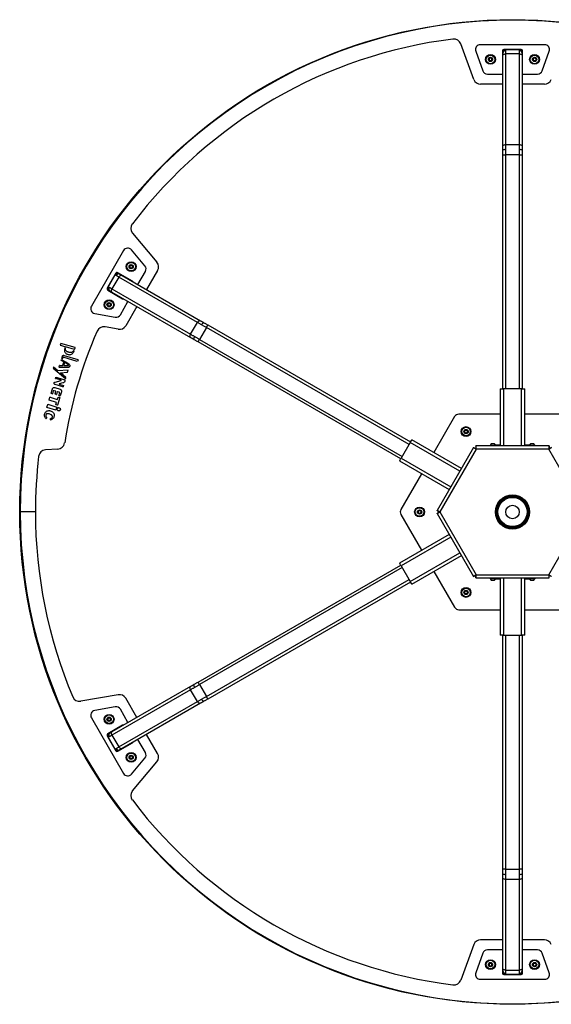
# Model space of a CAD drawing. Units: millimetres. Extents: x 734 to 5640, y 722 to 4502.
# Drawn here: x 734 to 1820, y 722 to 2736 of the extents above; entities that cross this region are included whole.
import ezdxf

# ---------------------------------------------------------------- set-up
doc = ezdxf.new("R2010")
doc.units = ezdxf.units.MM

msp = doc.modelspace()

# ---------------------------------------------------------------- linework, layer by layer
at = {"color": 7, "linetype": 'Continuous', "lineweight": 25}
for p, q in [((1661.3, 2614.1), (1634.8, 2686.9)), ((1806.3, 2685), (1674.8, 2685)), ((1665.4, 2671.6), (1680, 2631.6)), ((1720.1, 2672.5), (1720.1, 2637.5)), ((1720.6, 2667.2), (1720.6, 2669)), ((1720.6, 2662), (1720.6, 2667.2)), ((1720.6, 2476.6), (1720.6, 2662)), ((1758.1, 2675.5), (1723.1, 2675.5)), ((1726.6, 2675), (1726.6, 2672.7)), ((1726.6, 2675), (1754.6, 2675)), ((1726.6, 2672.7), (1726.6, 2666.2)), ((1726.6, 2666.2), (1726.6, 2480.8)), ((1754.6, 2666.2), (1726.6, 2666.2)), ((1754.6, 2672.7), (1754.6, 2675)), ((1754.6, 2666.2), (1754.6, 2672.7)), ((1754.6, 2480.8), (1754.6, 2666.2)), ((1760.6, 2669), (1760.6, 2667.2)), ((1760.6, 2667.2), (1760.6, 2662)), ((1760.6, 2662), (1760.6, 2476.6)), ((1761.1, 2637.5), (1761.1, 2672.5)), ((1801.1, 2631.6), (1815.7, 2671.6)), ((1692.1, 2655), (1693.8, 2658)), ((1693.8, 2652), (1692.1, 2655)), ((1693.8, 2658), (1697.3, 2658)), ((1697.3, 2652), (1693.8, 2652)), ((1697.3, 2658), (1699, 2655)), ((1699, 2655), (1697.3, 2652)), ((1782.1, 2655), (1783.8, 2658)), ((1783.8, 2652), (1782.1, 2655)), ((1783.8, 2658), (1787.3, 2658)), ((1787.3, 2652), (1783.8, 2652)), ((1787.3, 2658), (1789, 2655)), ((1789, 2655), (1787.3, 2652)), ((1689.4, 2625), (1720.6, 2625)), ((1760.6, 2625), (1791.7, 2625)), ((1720.6, 2604.3), (1675.4, 2604.3)), ((1805.7, 2604.3), (1760.6, 2604.3)), ((1726.6, 2480.8), (1754.6, 2480.8)), ((1726.6, 2480.8), (1726.6, 2471.1)), ((1754.6, 2471.1), (1754.6, 2480.8)), ((1720.6, 2468.8), (1720.6, 2476.6)), ((1720.6, 2459.6), (1720.6, 2468.8)), ((1720.6, 2459.6), (1726.6, 2459.6)), ((1720.6, 1981.3), (1720.6, 2459.6)), ((1726.6, 2471.1), (1726.6, 2459.6)), ((1754.6, 2459.6), (1726.6, 2459.6)), ((1754.6, 2459.6), (1754.6, 2471.1)), ((1754.6, 2459.6), (1760.6, 2459.6)), ((1760.6, 2476.6), (1760.6, 2468.8)), ((1760.6, 2468.8), (1760.6, 2459.6)), ((1760.6, 2459.6), (1760.6, 1981.3)), ((964.1, 2299.6), (1013.9, 2240.3)), ((945.7, 2264), (880, 2150.2)), ((989.4, 2232.9), (962, 2265.5)), ((929.8, 2217.5), (912.3, 2187.2)), ((964.2, 2201.1), (933.9, 2218.6)), ((957.9, 2231.1), (959.6, 2234.1)), ((959.6, 2228.1), (957.9, 2231.1)), ((959.6, 2234.1), (963.1, 2234.1)), ((963.1, 2228.1), (959.6, 2228.1)), ((963.1, 2234.1), (964.8, 2231.1)), ((964.8, 2231.1), (963.1, 2228.1)), ((974.8, 2194.5), (990.4, 2221.4)), ((1015.4, 2223.2), (992.8, 2184.1)), ((914.5, 2190), (928.5, 2214.3)), ((936.1, 2209.9), (922.1, 2185.6)), ((1096.7, 2117.2), (936.1, 2209.9)), ((942.8, 2212.9), (1103.3, 2120.2)), ((913.4, 2183.1), (943.7, 2165.6)), ((922.1, 2185.6), (1082.7, 2092.9)), ((1083.3, 2085.6), (922.8, 2178.3)), ((912.9, 2153.2), (914.6, 2156.2)), ((914.6, 2156.2), (918.1, 2156.2)), ((918.1, 2156.2), (919.8, 2153.2)), ((939.2, 2132.8), (954.8, 2159.8)), ((886.9, 2135.4), (928.8, 2128)), ((914.6, 2150.2), (912.9, 2153.2)), ((918.1, 2150.2), (914.6, 2150.2)), ((919.8, 2153.2), (918.1, 2150.2)), ((972.8, 2149.4), (950.2, 2110.3)), ((1082.7, 2092.9), (1096.7, 2117.2)), ((934.6, 2103), (907.9, 2107.7)), ((1115, 2106.6), (1101, 2082.3)), ((1118, 2111.8), (1532.3, 1872.6)), ((1512.3, 1837.9), (1098, 2077.1)), ((817.5, 2074.1), (816.5, 2070.6)), ((816.7, 2070.3), (826.8, 2067.2)), ((846.6, 2065.4), (817.9, 2074.2)), ((826, 2064.6), (825.6, 2063.4)), ((826.3, 2064.7), (827.2, 2064.4)), ((845.4, 2061.5), (826.8, 2067.2)), ((827.3, 2064), (827.4, 2064.1)), ((843.6, 2059.4), (844.7, 2059.1)), ((845.7, 2061.7), (846.8, 2065.1)), ((818.4, 2039.7), (818.8, 2041)), ((823.4, 2036.3), (818.5, 2039.4)), ((819.1, 2041.2), (825.6, 2037.1)), ((819.5, 2043.5), (820.8, 2047.7)), ((820.6, 2042.9), (819.7, 2043.2)), ((821.6, 2045.4), (820.9, 2043.1)), ((821.4, 2029.3), (823.5, 2036)), ((851.3, 2037), (822.4, 2045.8)), ((825.2, 2035.1), (823.5, 2029.4)), ((824.2, 2049.6), (852.5, 2040.9)), ((825.7, 2036.8), (825.2, 2035.1)), ((827.5, 2033.9), (827.9, 2035.3)), ((828.2, 2035.4), (833.6, 2032)), ((852.7, 2040.6), (851.6, 2037.1)), ((802.5, 2025.1), (802.1, 2023.6)), ((802.2, 2023.3), (827.3, 2002.6)), ((811.5, 2018), (802.9, 2025.2)), ((832.4, 2019.5), (811.7, 2017.9)), ((814, 2025.4), (815.1, 2029)), ((830.4, 2024.9), (814.2, 2025.1)), ((815.4, 2029.2), (821.2, 2029.1)), ((816.8, 2014.1), (831.3, 2015.1)), ((823.7, 2029.1), (831.3, 2029)), ((831.9, 2030.8), (827.6, 2033.6)), ((830.4, 2024.9), (830.4, 2024.9)), ((831.5, 2015.3), (832.7, 2019.2)), ((806.2, 1995.1), (818, 1998.2)), ((807, 2002.3), (807.7, 2004.9)), ((818.1, 1998.7), (807.1, 2002)), ((808.1, 2005.1), (823.1, 2000.5)), ((828, 2004.5), (816.7, 2013.6)), ((827.7, 2002.7), (828.1, 2004.3)), ((797.7, 1972.1), (800.5, 1981.4)), ((802, 1976.3), (800.4, 1971.2)), ((807.3, 1976.3), (803.7, 1977.4)), ((805.2, 1983.7), (816.1, 1980.3)), ((805.8, 1970.7), (807.5, 1976)), ((821.9, 1985), (806.3, 1989.8)), ((810.2, 1975.2), (808.6, 1969.8)), ((813.8, 1974.3), (810.5, 1975.3)), ((822, 1993.3), (814.3, 1991.2)), ((814.3, 1990.7), (822.8, 1988.1)), ((818.8, 1974.9), (816.3, 1966.7)), ((823, 1987.8), (822.2, 1985.2)), ((1715.6, 1981.3), (1715.6, 1864.3)), ((1715.6, 1981.3), (1722.3, 1981.3)), ((1758.9, 1981.3), (1722.3, 1981.3)), ((1758.9, 1981.3), (1765.6, 1981.3)), ((1765.6, 1864.3), (1765.6, 1981.3)), ((793.5, 1958.3), (795.2, 1964)), ((808.4, 1953.5), (793.7, 1958)), ((795.5, 1964.2), (810.3, 1959.7)), ((800.1, 1971.1), (797.8, 1971.8)), ((808.3, 1969.7), (806, 1970.3)), ((810.6, 1959.9), (811.9, 1964.2)), ((815.2, 1963.2), (810.6, 1947.9)), ((812.2, 1964.4), (815.1, 1963.5)), ((813.6, 1967.5), (815.2, 1972.7)), ((816, 1966.5), (813.7, 1967.2)), ((789, 1943.7), (790.7, 1949.3)), ((807.2, 1937.8), (789.2, 1943.3)), ((791, 1949.5), (809.1, 1944)), ((807.2, 1948.9), (808.5, 1953.2)), ((810.2, 1947.7), (807.4, 1948.6)), ((809.3, 1943.7), (807.5, 1938)), ((789.1, 1922.1), (787.5, 1920.5)), ((796.7, 1918), (796.3, 1920.4)), ((1622.2, 1924.3), (1579.8, 1850.9)), ((1715.6, 1929.3), (1630.9, 1929.3)), ((1850.2, 1929.3), (1765.6, 1929.3)), ((1642.1, 1893.8), (1643.8, 1896.8)), ((1643.8, 1890.8), (1642.1, 1893.8)), ((1643.8, 1896.8), (1647.3, 1896.8)), ((1647.3, 1896.8), (1649, 1893.8)), ((1649, 1893.8), (1647.3, 1890.8)), ((1636.1, 1818.4), (1534.8, 1876.9)), ((1647.3, 1890.8), (1643.8, 1890.8)), ((811.5, 1857.7), (786.2, 1856.2)), ((1531.5, 1871.1), (1513.2, 1839.4)), ((1661, 1861.5), (1586.3, 1732)), ((1666.5, 1857.6), (1592.4, 1729.3)), ((1661, 1861.5), (1663.6, 1860)), ((1815.3, 1864.3), (1665.8, 1864.3)), ((1665.8, 1864.3), (1665.8, 1861.3)), ((1814.6, 1857.6), (1666.5, 1857.6)), ((1694.6, 1865.9), (1694.6, 1864.3)), ((1694.6, 1865.9), (1706.6, 1865.9)), ((1695.3, 1866.2), (1695.3, 1865.9)), ((1695.3, 1866.2), (1705.8, 1866.2)), ((1697.9, 1869.2), (1703.2, 1869.2)), ((1706.2, 1866.3), (1705.8, 1866.1)), ((1705.8, 1865.9), (1705.8, 1866.2)), ((1706.2, 1866.3), (1714.9, 1866.3)), ((1706.6, 1864.3), (1706.6, 1865.9)), ((1715.6, 1865.9), (1714.9, 1866.3)), ((1766.2, 1866.3), (1765.6, 1865.9)), ((1766.2, 1866.3), (1774.9, 1866.3)), ((1774.6, 1865.9), (1774.6, 1864.3)), ((1774.6, 1865.9), (1786.6, 1865.9)), ((1775.3, 1866.1), (1774.9, 1866.3)), ((1775.3, 1866.2), (1775.3, 1865.9)), ((1775.3, 1866.2), (1785.8, 1866.2)), ((1777.9, 1869.2), (1783.2, 1869.2)), ((1785.8, 1865.9), (1785.8, 1866.2)), ((1786.6, 1864.3), (1786.6, 1865.9)), ((1888.7, 1729.3), (1814.6, 1857.6)), ((1815.3, 1864.3), (1815.3, 1861.3)), ((1820.1, 1861.5), (1817.5, 1860)), ((1509.8, 1833.6), (1611.1, 1775.1)), ((1554.8, 1807.6), (1512.5, 1734.3)), ((1547.1, 1729.3), (1548.8, 1732.3)), ((1548.8, 1732.3), (1552.3, 1732.3)), ((1552.3, 1732.3), (1554, 1729.3)), ((765.6, 1729.3), (734.6, 1729.3)), ((1512.5, 1724.3), (1554.8, 1650.9)), ((1548.8, 1726.3), (1547.1, 1729.3)), ((1552.3, 1726.3), (1548.8, 1726.3)), ((1554, 1729.3), (1552.3, 1726.3)), ((1586.3, 1732), (1588.9, 1730.5)), ((1586.3, 1726.5), (1588.9, 1728)), ((1586.3, 1726.5), (1661, 1597)), ((1592.4, 1729.3), (1666.5, 1601)), ((1814.6, 1601), (1888.7, 1729.3)), ((1611.1, 1683.4), (1509.8, 1624.9)), ((1534.8, 1581.6), (1636.1, 1640.1)), ((1098, 1381.4), (1512.3, 1620.6)), ((1513.2, 1619.1), (1531.5, 1587.4)), ((1579.8, 1607.6), (1622.2, 1534.3)), ((1661, 1597), (1663.6, 1598.5)), ((1665.8, 1594.3), (1665.8, 1597.3)), ((1665.8, 1594.3), (1815.3, 1594.3)), ((1666.5, 1601), (1814.6, 1601)), ((1694.6, 1594.3), (1694.6, 1592.7)), ((1706.6, 1592.7), (1694.6, 1592.7)), ((1695.3, 1592.7), (1695.3, 1592.3)), ((1705.8, 1592.3), (1695.3, 1592.3)), ((1705.8, 1592.3), (1705.8, 1592.7)), ((1705.8, 1592.4), (1706.2, 1592.2)), ((1714.9, 1592.2), (1706.2, 1592.2)), ((1706.6, 1592.7), (1706.6, 1594.3)), ((1714.9, 1592.2), (1715.6, 1592.6)), ((1715.6, 1594.3), (1715.6, 1477.3)), ((1765.6, 1477.3), (1765.6, 1594.3)), ((1765.6, 1592.6), (1766.2, 1592.2)), ((1774.9, 1592.2), (1766.2, 1592.2)), ((1774.6, 1594.3), (1774.6, 1592.7)), ((1786.6, 1592.7), (1774.6, 1592.7)), ((1774.9, 1592.2), (1775.3, 1592.4)), ((1775.3, 1592.7), (1775.3, 1592.3)), ((1785.8, 1592.3), (1775.3, 1592.3)), ((1785.8, 1592.3), (1785.8, 1592.7)), ((1786.6, 1592.7), (1786.6, 1594.3)), ((1815.3, 1594.3), (1815.3, 1597.3)), ((1820.1, 1597), (1817.5, 1598.5)), ((1532.3, 1585.9), (1118, 1346.7)), ((1703.2, 1589.4), (1697.9, 1589.4)), ((1783.2, 1589.4), (1777.9, 1589.4)), ((1642.1, 1564.7), (1643.8, 1567.7)), ((1643.8, 1561.7), (1642.1, 1564.7)), ((1643.8, 1567.7), (1647.3, 1567.7)), ((1647.3, 1561.7), (1643.8, 1561.7)), ((1647.3, 1567.7), (1649, 1564.7)), ((1649, 1564.7), (1647.3, 1561.7)), ((1630.9, 1529.3), (1715.6, 1529.3)), ((1765.6, 1529.3), (1850.2, 1529.3)), ((1722.3, 1477.3), (1715.6, 1477.3)), ((1720.6, 998.9), (1720.6, 1477.3)), ((1722.3, 1477.3), (1758.9, 1477.3)), ((1765.6, 1477.3), (1758.9, 1477.3)), ((1760.6, 1477.3), (1760.6, 998.9)), ((922.8, 1280.2), (1083.3, 1372.9)), ((1101, 1376.2), (1115, 1351.9)), ((934.6, 1355.5), (858.3, 1342)), ((1082.7, 1365.6), (922.1, 1272.9)), ((1096.7, 1341.3), (1082.7, 1365.6)), ((928.8, 1330.5), (886.9, 1323.1)), ((936.1, 1248.6), (1096.7, 1341.3)), ((1103.3, 1338.3), (942.8, 1245.6)), ((972.8, 1309.1), (950.2, 1348.2)), ((954.8, 1298.7), (939.2, 1325.7)), ((880, 1308.3), (945.7, 1194.5)), ((912.9, 1305.3), (914.6, 1308.3)), ((914.6, 1302.3), (912.9, 1305.3)), ((943.7, 1292.9), (913.4, 1275.4)), ((914.6, 1308.3), (918.1, 1308.3)), ((918.1, 1302.3), (914.6, 1302.3)), ((918.1, 1308.3), (919.8, 1305.3)), ((919.8, 1305.3), (918.1, 1302.3)), ((912.3, 1271.3), (929.8, 1241)), ((922.1, 1272.9), (936.1, 1248.6)), ((1015.4, 1235.3), (992.8, 1274.4)), ((928.5, 1244.2), (914.5, 1268.5)), ((933.9, 1239.9), (964.2, 1257.4)), ((990.4, 1237.1), (974.8, 1264)), ((957.9, 1227.4), (959.6, 1230.4)), ((959.6, 1230.4), (963.1, 1230.4)), ((963.1, 1230.4), (964.8, 1227.4)), ((959.6, 1224.4), (957.9, 1227.4)), ((963.1, 1224.4), (959.6, 1224.4)), ((962, 1193), (989.4, 1225.6)), ((964.8, 1227.4), (963.1, 1224.4)), ((964.1, 1158.9), (1013.9, 1218.2)), ((1720.6, 989.7), (1720.6, 998.9)), ((1726.6, 998.9), (1720.6, 998.9)), ((1720.6, 981.9), (1720.6, 989.7)), ((1726.6, 998.9), (1754.6, 998.9)), ((1726.6, 998.9), (1726.6, 987.4)), ((1726.6, 987.4), (1726.6, 977.7)), ((1760.6, 998.9), (1754.6, 998.9)), ((1754.6, 987.4), (1754.6, 998.9)), ((1754.6, 977.7), (1754.6, 987.4)), ((1760.6, 998.9), (1760.6, 989.7)), ((1760.6, 989.7), (1760.6, 981.9)), ((1720.6, 796.5), (1720.6, 981.9)), ((1754.6, 977.7), (1726.6, 977.7)), ((1726.6, 977.7), (1726.6, 792.3)), ((1754.6, 792.3), (1754.6, 977.7)), ((1760.6, 981.9), (1760.6, 796.5)), ((1720.6, 854.3), (1675.4, 854.3)), ((1805.7, 854.3), (1760.6, 854.3)), ((1661.3, 844.4), (1634.8, 771.6)), ((1680, 826.9), (1665.4, 786.9)), ((1720.6, 833.5), (1689.4, 833.5)), ((1791.7, 833.5), (1760.6, 833.5)), ((1815.7, 786.9), (1801.1, 826.9)), ((1692.1, 803.5), (1693.8, 806.5)), ((1693.8, 806.5), (1697.3, 806.5)), ((1697.3, 806.5), (1699, 803.5)), ((1720.1, 821), (1720.1, 786)), ((1761.1, 786), (1761.1, 821)), ((1782.1, 803.5), (1783.8, 806.5)), ((1783.8, 806.5), (1787.3, 806.5)), ((1787.3, 806.5), (1789, 803.5)), ((1693.8, 800.5), (1692.1, 803.5)), ((1697.3, 800.5), (1693.8, 800.5)), ((1699, 803.5), (1697.3, 800.5)), ((1720.6, 791.3), (1720.6, 796.5)), ((1720.6, 789.5), (1720.6, 791.3)), ((1726.6, 792.3), (1754.6, 792.3)), ((1726.6, 792.3), (1726.6, 785.8)), ((1726.6, 785.8), (1726.6, 783.5)), ((1754.6, 785.8), (1754.6, 792.3)), ((1754.6, 783.5), (1754.6, 785.8)), ((1760.6, 796.5), (1760.6, 791.3)), ((1760.6, 791.3), (1760.6, 789.5)), ((1783.8, 800.5), (1782.1, 803.5)), ((1787.3, 800.5), (1783.8, 800.5)), ((1789, 803.5), (1787.3, 800.5)), ((1674.8, 773.5), (1806.3, 773.5)), ((1723.1, 783), (1758.1, 783)), ((1754.6, 783.5), (1726.6, 783.5))]:
    msp.add_line(p, q, dxfattribs=at)
at = {"color": 8, "linetype": 'Continuous', "lineweight": 25}
for p, q in [((1726.6, 2459.6), (1726.6, 1981.3)), ((1754.6, 1981.3), (1754.6, 2459.6)), ((1529.3, 1867.4), (1115, 2106.6)), ((1101, 2082.3), (1515.3, 1843.1)), ((1722.3, 1981.3), (1722.3, 1864.3)), ((1758.9, 1864.3), (1758.9, 1981.3)), ((1632.8, 1812.6), (1531.5, 1871.1)), ((1513.2, 1839.4), (1614.5, 1780.9)), ((1614.5, 1677.6), (1513.2, 1619.1)), ((1531.5, 1587.4), (1632.8, 1645.9)), ((1515.3, 1615.4), (1101, 1376.2)), ((1115, 1351.9), (1529.3, 1591.1)), ((1722.3, 1594.3), (1722.3, 1477.3)), ((1758.9, 1477.3), (1758.9, 1594.3)), ((1726.6, 1477.3), (1726.6, 998.9)), ((1754.6, 998.9), (1754.6, 1477.3))]:
    msp.add_line(p, q, dxfattribs=at)
at = {"color": 7, "linetype": 'Continuous', "lineweight": 25, "flags": 128}
for points in [[(1720.6, 2662), (1720.7, 2662.8), (1721, 2663.6), (1721.6, 2664.3), (1722.3, 2665), (1723.2, 2665.5), (1724.3, 2665.9), (1725.4, 2666.1), (1726.6, 2666.2)], [(1754.6, 2666.2), (1755.7, 2666.1), (1756.8, 2665.9), (1757.9, 2665.5), (1758.8, 2665), (1759.5, 2664.3), (1760.1, 2663.6), (1760.4, 2662.8), (1760.6, 2662)], [(1720.6, 2476.6), (1720.7, 2477.4), (1721, 2478.2), (1721.6, 2478.9), (1722.3, 2479.6), (1723.2, 2480.1), (1724.3, 2480.5), (1725.4, 2480.7), (1726.6, 2480.8)], [(1754.6, 2480.8), (1755.7, 2480.7), (1756.8, 2480.5), (1757.9, 2480.1), (1758.8, 2479.6), (1759.5, 2478.9), (1760.1, 2478.2), (1760.4, 2477.4), (1760.6, 2476.6)], [(1720.6, 2468.8), (1720.7, 2469.3), (1721, 2469.7), (1721.6, 2470.1), (1722.3, 2470.4), (1723.2, 2470.7), (1724.3, 2470.9), (1725.4, 2471.1), (1726.6, 2471.1)], [(1754.6, 2471.1), (1755.7, 2471.1), (1756.8, 2470.9), (1757.9, 2470.7), (1758.8, 2470.4), (1759.5, 2470.1), (1760.1, 2469.7), (1760.4, 2469.3), (1760.6, 2468.8)], [(936.7, 2216.5), (936.7, 2216.4), (936.8, 2216.4), (936.9, 2216.3), (937.1, 2216.2), (937.3, 2216.1), (937.6, 2215.9), (937.9, 2215.7), (938.3, 2215.5)], [(938.3, 2215.5), (938.7, 2215.3), (939.1, 2215), (939.7, 2214.7), (940.2, 2214.4), (940.8, 2214.1), (941.4, 2213.7), (942.1, 2213.3), (942.8, 2212.9)], [(930.5, 2213.1), (930, 2213.4), (929.6, 2213.6), (929.3, 2213.8), (929, 2214), (928.8, 2214.1), (928.6, 2214.2), (928.5, 2214.2), (928.5, 2214.3)], [(936.1, 2209.9), (935.2, 2210.4), (934.4, 2210.8), (933.6, 2211.3), (932.9, 2211.7), (932.2, 2212.1), (931.6, 2212.5), (931, 2212.8), (930.5, 2213.1)], [(936.1, 2209.9), (936.8, 2210.8), (937.5, 2211.7), (938.4, 2212.4), (939.3, 2212.9), (940.2, 2213.2), (941.1, 2213.4), (942, 2213.3), (942.8, 2212.9)], [(914.5, 2190), (914.5, 2190), (914.6, 2189.9), (914.8, 2189.8), (915, 2189.7), (915.3, 2189.6), (915.6, 2189.4), (916, 2189.1), (916.5, 2188.9)], [(916.5, 2188.9), (917, 2188.6), (917.6, 2188.2), (918.2, 2187.9), (918.9, 2187.5), (919.6, 2187.1), (920.4, 2186.6), (921.2, 2186.1), (922.1, 2185.6)], [(918.3, 2180.9), (917.9, 2181.1), (917.6, 2181.3), (917.3, 2181.5), (917.1, 2181.6), (916.9, 2181.7), (916.8, 2181.8), (916.7, 2181.8), (916.7, 2181.8)], [(922.8, 2178.3), (922.1, 2178.7), (921.4, 2179.1), (920.8, 2179.4), (920.2, 2179.8), (919.7, 2180.1), (919.1, 2180.4), (918.7, 2180.7), (918.3, 2180.9)], [(922.8, 2178.3), (922.1, 2178.8), (921.6, 2179.5), (921.2, 2180.3), (921.1, 2181.3), (921.1, 2182.4), (921.2, 2183.5), (921.6, 2184.6), (922.1, 2185.6)], [(1096.7, 2117.2), (1097.3, 2118.1), (1098.1, 2119), (1098.9, 2119.7), (1099.9, 2120.2), (1100.8, 2120.5), (1101.7, 2120.7), (1102.6, 2120.6), (1103.3, 2120.2)], [(1105.1, 2112.3), (1103.9, 2113), (1102.8, 2113.6), (1101.7, 2114.3), (1100.6, 2114.9), (1099.6, 2115.5), (1098.6, 2116.1), (1097.6, 2116.6), (1096.7, 2117.2)], [(1103.3, 2120.2), (1104.1, 2119.8), (1104.8, 2119.4), (1105.7, 2118.9), (1106.5, 2118.4), (1107.3, 2117.9), (1108.2, 2117.4), (1109.1, 2116.9), (1110.1, 2116.3)], [(1105.1, 2112.3), (1105.7, 2113.3), (1106.4, 2114.2), (1107.1, 2115), (1107.8, 2115.6), (1108.5, 2116.1), (1109.1, 2116.4), (1109.6, 2116.5), (1110.1, 2116.3)], [(1110.1, 2116.3), (1111, 2115.8), (1112, 2115.2), (1113, 2114.7), (1114, 2114.1), (1115, 2113.5), (1116, 2112.9), (1117, 2112.3), (1118, 2111.8)], [(1115, 2106.6), (1113.8, 2107.3), (1112.5, 2108), (1111.2, 2108.8), (1110, 2109.5), (1108.7, 2110.2), (1107.5, 2110.9), (1106.3, 2111.6), (1105.1, 2112.3)], [(1115, 2106.6), (1115.6, 2107.6), (1116.2, 2108.5), (1116.7, 2109.4), (1117.2, 2110.2), (1117.5, 2110.9), (1117.8, 2111.4), (1118, 2111.7), (1118, 2111.8)], [(1083.3, 2085.6), (1082.7, 2086.1), (1082.2, 2086.8), (1081.8, 2087.7), (1081.6, 2088.6), (1081.6, 2089.7), (1081.8, 2090.8), (1082.1, 2091.9), (1082.7, 2092.9)], [(1082.7, 2092.9), (1083.6, 2092.4), (1084.6, 2091.8), (1085.6, 2091.2), (1086.6, 2090.6), (1087.7, 2090), (1088.8, 2089.4), (1089.9, 2088.7), (1091.1, 2088.1)], [(1090.1, 2081.7), (1089.1, 2082.2), (1088.2, 2082.8), (1087.3, 2083.3), (1086.5, 2083.8), (1085.7, 2084.3), (1084.8, 2084.7), (1084.1, 2085.2), (1083.3, 2085.6)], [(1090.1, 2081.7), (1089.7, 2082), (1089.5, 2082.5), (1089.5, 2083.2), (1089.6, 2084), (1089.8, 2085), (1090.1, 2086), (1090.5, 2087), (1091.1, 2088.1)], [(1098, 2077.1), (1097, 2077.7), (1096, 2078.3), (1095, 2078.9), (1094, 2079.5), (1093, 2080), (1092, 2080.6), (1091, 2081.2), (1090.1, 2081.7)], [(1091.1, 2088.1), (1092.3, 2087.4), (1093.5, 2086.7), (1094.7, 2086), (1096, 2085.2), (1097.2, 2084.5), (1098.5, 2083.8), (1099.8, 2083), (1101, 2082.3)], [(1098, 2077.1), (1098.1, 2077.2), (1098.3, 2077.5), (1098.5, 2078), (1098.9, 2078.6), (1099.4, 2079.4), (1099.9, 2080.3), (1100.4, 2081.3), (1101, 2082.3)], [(825.2, 2035.1), (825.2, 2035.1), (825.2, 2035.1), (825.2, 2035.1), (825.2, 2035.1), (825.2, 2035.1), (825.2, 2035.1), (825.2, 2035.1), (825.2, 2035.1)], [(1531.5, 1871.1), (1532.1, 1872.2), (1532.7, 1873.3), (1533.3, 1874.3), (1533.8, 1875.2), (1534.2, 1875.9), (1534.6, 1876.5), (1534.7, 1876.8), (1534.8, 1876.9)], [(1509.8, 1833.6), (1509.9, 1833.7), (1510.1, 1834), (1510.4, 1834.6), (1510.8, 1835.3), (1511.3, 1836.2), (1511.9, 1837.2), (1512.5, 1838.3), (1513.2, 1839.4)], [(1592, 1729.4), (1592, 1729.3), (1592, 1729.1)], [(1513.2, 1619.1), (1512.5, 1620.2), (1511.9, 1621.3), (1511.3, 1622.3), (1510.8, 1623.2), (1510.4, 1623.9), (1510.1, 1624.5), (1509.9, 1624.8), (1509.8, 1624.9)], [(1534.8, 1581.6), (1534.7, 1581.7), (1534.6, 1582), (1534.2, 1582.6), (1533.8, 1583.3), (1533.3, 1584.2), (1532.7, 1585.2), (1532.1, 1586.3), (1531.5, 1587.4)], [(1082.7, 1365.6), (1082.1, 1366.6), (1081.8, 1367.7), (1081.6, 1368.8), (1081.6, 1369.9), (1081.8, 1370.8), (1082.2, 1371.7), (1082.7, 1372.4), (1083.3, 1372.9)], [(1091.1, 1370.5), (1089.9, 1369.8), (1088.8, 1369.1), (1087.7, 1368.5), (1086.6, 1367.9), (1085.6, 1367.3), (1084.6, 1366.7), (1083.6, 1366.1), (1082.7, 1365.6)], [(1083.3, 1372.9), (1084.1, 1373.3), (1084.8, 1373.8), (1085.7, 1374.2), (1086.5, 1374.7), (1087.3, 1375.2), (1088.2, 1375.7), (1089.1, 1376.3), (1090.1, 1376.8)], [(1091.1, 1370.5), (1090.5, 1371.5), (1090.1, 1372.5), (1089.8, 1373.5), (1089.6, 1374.5), (1089.5, 1375.3), (1089.5, 1376), (1089.7, 1376.5), (1090.1, 1376.8)], [(1090.1, 1376.8), (1091, 1377.3), (1092, 1377.9), (1093, 1378.5), (1094, 1379), (1095, 1379.6), (1096, 1380.2), (1097, 1380.8), (1098, 1381.4)], [(1101, 1376.2), (1099.8, 1375.5), (1098.5, 1374.7), (1097.2, 1374), (1096, 1373.3), (1094.7, 1372.5), (1093.5, 1371.8), (1092.3, 1371.1), (1091.1, 1370.5)], [(1101, 1376.2), (1100.4, 1377.2), (1099.9, 1378.2), (1099.4, 1379.1), (1098.9, 1379.9), (1098.5, 1380.5), (1098.3, 1381), (1098.1, 1381.3), (1098, 1381.4)], [(1105.1, 1346.2), (1106.3, 1346.9), (1107.5, 1347.6), (1108.7, 1348.3), (1110, 1349), (1111.2, 1349.7), (1112.5, 1350.5), (1113.8, 1351.2), (1115, 1351.9)], [(1118, 1346.7), (1118, 1346.8), (1117.8, 1347.1), (1117.5, 1347.6), (1117.2, 1348.3), (1116.7, 1349.1), (1116.2, 1350), (1115.6, 1350.9), (1115, 1351.9)], [(1096.7, 1341.3), (1097.6, 1341.9), (1098.6, 1342.4), (1099.6, 1343), (1100.6, 1343.6), (1101.7, 1344.2), (1102.8, 1344.9), (1103.9, 1345.5), (1105.1, 1346.2)], [(1103.3, 1338.3), (1102.6, 1337.9), (1101.7, 1337.8), (1100.8, 1338), (1099.9, 1338.3), (1098.9, 1338.8), (1098.1, 1339.5), (1097.3, 1340.4), (1096.7, 1341.3)], [(1110.1, 1342.2), (1109.1, 1341.6), (1108.2, 1341.1), (1107.3, 1340.6), (1106.5, 1340.1), (1105.7, 1339.6), (1104.8, 1339.1), (1104.1, 1338.7), (1103.3, 1338.3)], [(1110.1, 1342.2), (1109.6, 1342), (1109.1, 1342.1), (1108.5, 1342.4), (1107.8, 1342.9), (1107.1, 1343.5), (1106.4, 1344.3), (1105.7, 1345.2), (1105.1, 1346.2)], [(1118, 1346.7), (1117, 1346.2), (1116, 1345.6), (1115, 1345), (1114, 1344.4), (1113, 1343.8), (1112, 1343.3), (1111, 1342.7), (1110.1, 1342.2)], [(916.5, 1269.6), (916, 1269.4), (915.6, 1269.1), (915.3, 1268.9), (915, 1268.8), (914.8, 1268.7), (914.6, 1268.6), (914.5, 1268.5), (914.5, 1268.5)], [(922.1, 1272.9), (921.2, 1272.4), (920.4, 1271.9), (919.6, 1271.4), (918.9, 1271), (918.2, 1270.6), (917.6, 1270.3), (917, 1269.9), (916.5, 1269.6)], [(916.7, 1276.7), (916.7, 1276.7), (916.8, 1276.7), (916.9, 1276.8), (917.1, 1276.9), (917.3, 1277.1), (917.6, 1277.2), (917.9, 1277.4), (918.3, 1277.6)], [(918.3, 1277.6), (918.7, 1277.8), (919.1, 1278.1), (919.7, 1278.4), (920.2, 1278.7), (920.8, 1279.1), (921.4, 1279.4), (922.1, 1279.8), (922.8, 1280.2)], [(922.1, 1272.9), (921.6, 1273.9), (921.2, 1275), (921.1, 1276.1), (921.1, 1277.2), (921.2, 1278.2), (921.6, 1279), (922.1, 1279.7), (922.8, 1280.2)], [(928.5, 1244.2), (928.5, 1244.3), (928.6, 1244.3), (928.8, 1244.4), (929, 1244.5), (929.3, 1244.7), (929.6, 1244.9), (930, 1245.1), (930.5, 1245.4)], [(930.5, 1245.4), (931, 1245.7), (931.6, 1246), (932.2, 1246.4), (932.9, 1246.8), (933.6, 1247.2), (934.4, 1247.7), (935.2, 1248.1), (936.1, 1248.6)], [(942.8, 1245.6), (942, 1245.3), (941.1, 1245.1), (940.2, 1245.3), (939.3, 1245.6), (938.4, 1246.1), (937.5, 1246.8), (936.8, 1247.7), (936.1, 1248.6)], [(938.3, 1243), (937.9, 1242.8), (937.6, 1242.6), (937.3, 1242.4), (937.1, 1242.3), (936.9, 1242.2), (936.8, 1242.1), (936.7, 1242.1), (936.7, 1242)], [(942.8, 1245.6), (942.1, 1245.2), (941.4, 1244.8), (940.8, 1244.4), (940.2, 1244.1), (939.7, 1243.8), (939.1, 1243.5), (938.7, 1243.2), (938.3, 1243)], [(1726.6, 987.4), (1725.4, 987.4), (1724.3, 987.6), (1723.2, 987.8), (1722.3, 988.1), (1721.6, 988.4), (1721, 988.8), (1720.7, 989.3), (1720.6, 989.7)], [(1760.6, 989.7), (1760.4, 989.3), (1760.1, 988.8), (1759.5, 988.4), (1758.8, 988.1), (1757.9, 987.8), (1756.8, 987.6), (1755.7, 987.4), (1754.6, 987.4)], [(1726.6, 977.7), (1725.4, 977.8), (1724.3, 978), (1723.2, 978.4), (1722.3, 978.9), (1721.6, 979.6), (1721, 980.3), (1720.7, 981.1), (1720.6, 981.9)], [(1760.6, 981.9), (1760.4, 981.1), (1760.1, 980.3), (1759.5, 979.6), (1758.8, 978.9), (1757.9, 978.4), (1756.8, 978), (1755.7, 977.8), (1754.6, 977.7)], [(1726.6, 792.3), (1725.4, 792.4), (1724.3, 792.6), (1723.2, 793), (1722.3, 793.5), (1721.6, 794.2), (1721, 794.9), (1720.7, 795.7), (1720.6, 796.5)], [(1760.6, 796.5), (1760.4, 795.7), (1760.1, 794.9), (1759.5, 794.2), (1758.8, 793.5), (1757.9, 793), (1756.8, 792.6), (1755.7, 792.4), (1754.6, 792.3)]]:
    msp.add_lwpolyline(points, dxfattribs=at)
at = {"color": 7, "linetype": 'Continuous', "lineweight": 25}
for centre, radius in [((1740.6, 1729.3), 1007), ((1695.6, 2655), 10), ((1695.6, 2655), 8.75), ((1695.6, 2655), 4.38), ((1785.6, 2655), 10), ((1785.6, 2655), 8.75), ((1785.6, 2655), 4.38), ((961.3, 2231.1), 10), ((961.3, 2231.1), 8.75), ((961.3, 2231.1), 4.37), ((916.3, 2153.2), 10), ((916.3, 2153.2), 8.75), ((916.3, 2153.2), 4.38), ((1645.6, 1893.8), 10), ((1645.6, 1893.8), 8.75), ((1645.6, 1893.8), 4.38), ((1740.6, 1729.3), 35), ((1740.6, 1729.3), 34.2), ((1740.6, 1729.3), 33.4), ((1740.6, 1729.3), 32.8), ((1740.6, 1729.3), 32.1), ((1740.6, 1729.3), 31.5), ((1740.6, 1729.3), 30.9), ((1740.6, 1729.3), 29.9), ((1550.6, 1729.3), 10), ((1550.6, 1729.3), 8.75), ((1550.6, 1729.3), 4.38), ((1740.6, 1729.3), 13.8), ((1645.6, 1564.7), 10), ((1645.6, 1564.7), 8.75), ((1645.6, 1564.7), 4.37), ((916.3, 1305.3), 10), ((916.3, 1305.3), 8.75), ((916.3, 1305.3), 4.38), ((961.3, 1227.4), 10), ((961.3, 1227.4), 8.75), ((961.3, 1227.4), 4.38), ((1695.6, 803.5), 10), ((1695.6, 803.5), 8.75), ((1695.6, 803.5), 4.38), ((1785.6, 803.5), 10), ((1785.6, 803.5), 8.75), ((1785.6, 803.5), 4.38)]:
    msp.add_circle(centre, radius, dxfattribs=at)
for centre, radius, start, end in [((1740.6, 1729.3), 1006, 60, 180), ((1740.6, 1729.3), 975, 97.1719, 142.8281), ((1620.7, 2681.7), 15, 20, 97.1719), ((1674.8, 2675), 10, 90, 200), ((1806.3, 2675), 10, 340, 90), ((1723.1, 2672.5), 3, 90, 180), ((1726.6, 2669), 6, 90, 180), ((1726.3, 2666.9), 5.79, 87.8237, 177.6449), ((1754.6, 2669), 6, 0, 90), ((1754.8, 2666.9), 5.79, 2.3551, 92.1763), ((1758.1, 2672.5), 3, 0, 90), ((1695.6, 2655), 3, 150, 210), ((1695.6, 2655), 3, 90, 150), ((1695.6, 2655), 3, 210, 270), ((1695.6, 2655), 3, 30, 90), ((1695.6, 2655), 3, 270, 330), ((1695.6, 2655), 3, 330, 30), ((1785.6, 2655), 3, 150, 210), ((1785.6, 2655), 3, 90, 150), ((1785.6, 2655), 3, 210, 270), ((1785.6, 2655), 3, 30, 90), ((1785.6, 2655), 3, 270, 330), ((1785.6, 2655), 3, 330, 30), ((1689.4, 2635), 10, 200, 270), ((1723.1, 2637.5), 3, 180, 213.5573), ((1758.1, 2637.5), 3, 326.4427, 360), ((1791.7, 2635), 10, 270, 340), ((1675.4, 2619.3), 15, 200, 270), ((1805.7, 2619.3), 15, 270, 340), ((975.6, 2309.3), 15, 142.8281, 220), ((954.4, 2259), 10, 40, 150), ((1002.4, 2230.7), 15, 330, 40), ((933.7, 2211.3), 6, 60, 150), ((932.4, 2216), 3, 60, 150), ((935.6, 2210.4), 5.79, 62.3554, 152.176), ((961.3, 2231.1), 3, 150, 210), ((961.3, 2231.1), 3, 90, 150), ((961.3, 2231.1), 3, 210, 270), ((961.3, 2231.1), 3, 30, 90), ((961.3, 2231.1), 3, 270, 330), ((961.3, 2231.1), 3, 330, 30), ((981.7, 2226.4), 10, 330, 40), ((962.7, 2198.5), 3, 26.4427, 60), ((914.9, 2185.7), 3, 150, 240), ((919.7, 2187), 6, 150, 240), ((921.4, 2185.8), 5.79, 147.824, 237.6442), ((916.3, 2153.2), 3, 90, 150), ((916.3, 2153.2), 3, 30, 90), ((945.2, 2168.2), 3, 240, 273.5573), ((888.6, 2145.2), 10, 150, 260), ((916.3, 2153.2), 3, 150, 210), ((916.3, 2153.2), 3, 210, 270), ((916.3, 2153.2), 3, 270, 330), ((916.3, 2153.2), 3, 330, 30), ((930.6, 2137.8), 10, 260, 330), ((1740.6, 1729.3), 926, 156.4691, 171.2326), ((905.3, 2093), 15, 80, 156.4691), ((937.2, 2117.8), 15, 260, 330), ((816.7, 2070.5), 0.25, 163, 252.8835), ((817.8, 2074), 0.25, 72.9764, 163), ((826.2, 2064.5), 0.25, 73, 163), ((826.9, 2067.4), 0.25, 252.8835, 253), ((827.1, 2064.2), 0.25, 343, 73), ((843.6, 2059.2), 0.25, 73, 154.5389), ((844.6, 2058.9), 0.25, 342.0244, 73), ((845.5, 2061.7), 0.25, 253, 343), ((846.5, 2065.2), 0.25, 343, 72.9764), ((818.6, 2039.6), 0.25, 163, 237.6197), ((819, 2040.9), 0.25, 57.6509, 163), ((819.8, 2043.4), 0.25, 163, 253), ((820.7, 2043.1), 0.25, 253, 343), ((823.2, 2036.1), 0.25, 343, 57.6197), ((825.5, 2036.9), 0.25, 343.4539, 57.6509), ((828.1, 2035.2), 0.25, 57.6509, 163.4539), ((851.4, 2037.2), 0.25, 253, 343), ((852.4, 2040.7), 0.25, 343, 73), ((802.3, 2023.5), 0.25, 163, 230.4726), ((802.8, 2025), 0.25, 50.0601, 163), ((811.7, 2018.2), 0.25, 230.0601, 274.2755), ((814.2, 2025.3), 0.25, 163, 269.488), ((815.3, 2029), 0.25, 89.178, 163), ((816.9, 2013.8), 0.25, 94.1373, 231.2346), ((821.2, 2029.4), 0.25, 269.178, 343), ((823.7, 2029.3), 0.25, 163, 269.257), ((827.7, 2033.8), 0.25, 163.4539, 237.2751), ((831.3, 2028.7), 0.25, 88.5976, 89.257), ((831.3, 2015.4), 0.25, 274.1373, 343), ((832, 2031), 0.25, 237.2751, 239.5583), ((832.4, 2019.2), 0.25, 343, 94.2755), ((833.4, 2031.8), 0.25, 56.5319, 57.6509), ((807.2, 2002.3), 0.25, 163, 253), ((808, 2004.9), 0.25, 73, 163), ((818, 1998.4), 0.25, 284.7139, 73), ((827.4, 2002.8), 0.25, 230.4726, 343), ((827.9, 2004.3), 0.25, 343, 51.2346), ((807.2, 1976.1), 0.25, 343, 73), ((810.4, 1975.1), 0.25, 73, 163), ((814.4, 1991), 0.25, 105.2242, 253), ((821.9, 1985.3), 0.25, 253, 343), ((822.7, 1987.9), 0.25, 343, 73), ((793.7, 1958.3), 0.25, 163, 253), ((795.5, 1963.9), 0.25, 73, 163), ((797.9, 1972), 0.25, 163, 253), ((800.2, 1971.3), 0.25, 253, 343), ((806.1, 1970.6), 0.25, 163, 253), ((808.3, 1969.9), 0.25, 253, 343), ((810.3, 1959.9), 0.25, 253, 343), ((812.1, 1964.1), 0.25, 73, 163), ((813.8, 1967.5), 0.25, 163, 253), ((815, 1963.3), 0.25, 343, 73), ((816.1, 1966.8), 0.25, 253, 343), ((789.2, 1943.6), 0.25, 163, 253), ((791, 1949.3), 0.25, 73, 163), ((807.5, 1948.8), 0.25, 163, 253), ((807.3, 1938.1), 0.25, 253, 343), ((808.3, 1953.3), 0.25, 343, 73), ((809, 1943.7), 0.25, 343, 73), ((810.3, 1947.9), 0.25, 253, 343), ((787.3, 1920.7), 0.25, 231.1914, 313.9719), ((789, 1922.3), 0.25, 313.9719, 47.9784), ((796.5, 1920.4), 0.25, 96.5659, 189.1896), ((796.9, 1918), 0.25, 189.1896, 279.3493), ((1630.9, 1919.3), 10, 90, 150), ((1645.6, 1893.8), 3, 150, 210), ((1645.6, 1893.8), 3, 90, 150), ((1645.6, 1893.8), 3, 30, 90), ((1645.6, 1893.8), 3, 330, 30), ((1645.6, 1893.8), 3, 210, 270), ((1645.6, 1893.8), 3, 270, 330), ((787.1, 1841.2), 15, 93.4847, 173.3034), ((810.5, 1872.7), 15, 273.4847, 351.2326), ((1700.6, 1864.2), 5.65, 117.7009, 158.3898), ((1700.6, 1864.2), 5.65, 21.6102, 62.2991), ((1780.6, 1864.2), 5.65, 117.7009, 158.3898), ((1780.6, 1864.2), 5.65, 21.6102, 62.2991), ((1740.6, 1729.3), 975, 173.3034, 180), ((1521.2, 1729.3), 10, 150, 210), ((1550.6, 1729.3), 3, 90, 150), ((1550.6, 1729.3), 3, 30, 90), ((1740.6, 1729.3), 1006, 180, 300), ((1740.6, 1729.3), 975, 180, 202.8281), ((1550.6, 1729.3), 3, 150, 210), ((1550.6, 1729.3), 3, 210, 270), ((1550.6, 1729.3), 3, 270, 330), ((1550.6, 1729.3), 3, 330, 30), ((1700.6, 1594.4), 5.65, 201.6102, 242.2991), ((1700.6, 1594.4), 5.65, 297.7009, 338.3898), ((1780.6, 1594.4), 5.65, 201.6102, 242.2991), ((1780.6, 1594.4), 5.65, 297.7009, 338.3898), ((1645.6, 1564.7), 3, 150, 210), ((1645.6, 1564.7), 3, 90, 150), ((1645.6, 1564.7), 3, 210, 270), ((1645.6, 1564.7), 3, 30, 90), ((1645.6, 1564.7), 3, 270, 330), ((1645.6, 1564.7), 3, 330, 30), ((1630.9, 1539.3), 10, 210, 270), ((855.7, 1356.8), 15, 202.8281, 280), ((937.2, 1340.7), 15, 30, 100), ((930.6, 1320.7), 10, 30, 100), ((888.6, 1313.3), 10, 100, 210), ((916.3, 1305.3), 3, 150, 210), ((916.3, 1305.3), 3, 90, 150), ((916.3, 1305.3), 3, 210, 270), ((916.3, 1305.3), 3, 30, 90), ((916.3, 1305.3), 3, 270, 330), ((916.3, 1305.3), 3, 330, 30), ((945.2, 1290.3), 3, 86.4427, 120), ((914.9, 1272.8), 3, 120, 210), ((919.7, 1271.5), 6, 120, 210), ((921.4, 1272.7), 5.79, 122.3558, 212.176), ((962.7, 1260), 3, 300, 333.5573), ((933.7, 1247.2), 6, 210, 300), ((932.4, 1242.5), 3, 210, 300), ((935.6, 1248.1), 5.79, 207.824, 297.6446), ((961.3, 1227.4), 3, 150, 210), ((961.3, 1227.4), 3, 90, 150), ((961.3, 1227.4), 3, 30, 90), ((961.3, 1227.4), 3, 330, 30), ((981.7, 1232.1), 10, 320, 30), ((1002.4, 1227.8), 15, 320, 30), ((961.3, 1227.4), 3, 210, 270), ((961.3, 1227.4), 3, 270, 330), ((954.4, 1199.5), 10, 210, 320), ((975.6, 1149.2), 15, 140, 217.1719), ((1740.6, 1729.3), 975, 217.1719, 262.8281), ((1675.4, 839.3), 15, 90, 160), ((1805.7, 839.3), 15, 20, 90), ((1689.4, 823.5), 10, 90, 160), ((1791.7, 823.5), 10, 20, 90), ((1695.6, 803.5), 3, 90, 150), ((1695.6, 803.5), 3, 30, 90), ((1723.1, 821), 3, 146.4427, 180), ((1758.1, 821), 3, 0, 33.5573), ((1785.6, 803.5), 3, 90, 150), ((1785.6, 803.5), 3, 30, 90), ((1674.8, 783.5), 10, 160, 270), ((1695.6, 803.5), 3, 150, 210), ((1695.6, 803.5), 3, 210, 270), ((1695.6, 803.5), 3, 270, 330), ((1695.6, 803.5), 3, 330, 30), ((1723.1, 786), 3, 180, 270), ((1726.3, 791.6), 5.79, 182.3551, 272.1763), ((1726.6, 789.5), 6, 180, 270), ((1754.8, 791.6), 5.79, 267.8237, 357.6449), ((1754.6, 789.5), 6, 270, 0), ((1758.1, 786), 3, 270, 0), ((1785.6, 803.5), 3, 150, 210), ((1785.6, 803.5), 3, 210, 270), ((1785.6, 803.5), 3, 270, 330), ((1785.6, 803.5), 3, 330, 30), ((1806.3, 783.5), 10, 270, 20), ((1620.7, 776.8), 15, 262.8281, 340)]:
    msp.add_arc(centre, radius, start, end, dxfattribs=at)
for points, knots in [([(825.6, 2063.4), (825.4, 2062.4), (824.9, 2060.5), (825.2, 2057.7), (826.2, 2055.4), (827.9, 2053.6), (829.9, 2052.3), (831.4, 2051.7), (832.3, 2051.5)], [0, 0, 0, 0, 0.193961, 0.369152, 0.537763, 0.676098, 0.827892, 1, 1, 1, 1]), ([(832.8, 2056.3), (832.1, 2056.6), (830.7, 2057), (828.9, 2058.2), (827.7, 2059.5), (827.1, 2060.9), (827, 2062.4), (827.2, 2063.4), (827.3, 2064)], [0, 0, 0, 0, 0.218294, 0.410448, 0.582142, 0.71166, 0.847168, 1, 1, 1, 1]), ([(832.3, 2051.5), (833.3, 2051.2), (835.2, 2050.8), (838.1, 2051.3), (840.9, 2052.8), (843.4, 2055.3), (844.3, 2057.6), (844.8, 2058.8)], [0, 0, 0, 0, 0.185345, 0.362358, 0.539846, 0.759281, 1, 1, 1, 1]), ([(843.3, 2059.3), (842.9, 2058.5), (842.1, 2057.3), (840.5, 2056.1), (838.8, 2055.5), (836.8, 2055.4), (834.7, 2055.7), (833.4, 2056.1), (832.8, 2056.3)], [0, 0, 0, 0, 0.217896, 0.356985, 0.489343, 0.66479, 0.838493, 1, 1, 1, 1]), ([(820.8, 2047.7), (820.9, 2048), (821.1, 2048.5), (821.5, 2049.1), (821.9, 2049.5), (822.5, 2049.8), (823.3, 2049.8), (823.9, 2049.6), (824.2, 2049.6)], [0, 0, 0, 0, 0.196115, 0.352941, 0.483859, 0.603094, 0.792412, 1, 1, 1, 1]), ([(822.4, 2045.8), (822.3, 2045.8), (822.2, 2045.9), (822, 2045.9), (821.9, 2045.8), (821.8, 2045.7), (821.7, 2045.6), (821.7, 2045.5), (821.6, 2045.4)], [0, 0, 0, 0, 0.193647, 0.359982, 0.512576, 0.642465, 0.799937, 1, 1, 1, 1]), ([(835.7, 2027.4), (835.6, 2027), (835.3, 2026.2), (834.4, 2025.4), (833.3, 2025), (831.9, 2024.9), (831, 2024.9), (830.4, 2024.9)], [0, 0, 0, 0, 0.206676, 0.375185, 0.540535, 0.756574, 1, 1, 1, 1]), ([(831.4, 2029), (831.8, 2028.9), (832.4, 2028.9), (833, 2028.9), (833.2, 2029), (833.3, 2029.1), (833.4, 2029.2), (833.4, 2029.3)], [0, 0, 0, 0, 0.627983, 0.733074, 0.821805, 0.904984, 1, 1, 1, 1]), ([(833.4, 2029.3), (833.4, 2029.4), (833.5, 2029.5), (833.4, 2029.7), (833.3, 2029.9), (832.8, 2030.3), (832.3, 2030.6), (831.9, 2030.8)], [0, 0, 0, 0, 0.094178, 0.181023, 0.274495, 0.383087, 1, 1, 1, 1]), ([(833.6, 2032), (834, 2031.7), (834.9, 2031.1), (835.7, 2030), (836, 2028.7), (835.8, 2027.8), (835.7, 2027.4)], [0, 0, 0, 0, 0.294666, 0.553219, 0.75706, 1, 1, 1, 1]), ([(803.9, 1993), (804, 1993.3), (804.2, 1993.9), (805, 1994.7), (805.8, 1995), (806.2, 1995.1)], [0, 0, 0, 0, 0.300506, 0.555553, 1, 1, 1, 1]), ([(825.6, 1996.3), (825.4, 1995.8), (825.1, 1995), (823.8, 1993.8), (822.7, 1993.5), (822, 1993.3)], [0, 0, 0, 0, 0.294999, 0.552509, 1, 1, 1, 1]), ([(823.1, 2000.5), (823.5, 2000.4), (824.4, 2000.1), (825.3, 1999.3), (825.8, 1998.3), (825.8, 1997.3), (825.7, 1996.6), (825.6, 1996.3)], [0, 0, 0, 0, 0.24327, 0.490192, 0.629367, 0.792888, 1, 1, 1, 1]), ([(800.5, 1981.4), (800.7, 1981.9), (801.2, 1982.9), (802.5, 1983.7), (803.9, 1984), (804.8, 1983.8), (805.2, 1983.7)], [0, 0, 0, 0, 0.2752602, 0.5361504, 0.7536941, 1, 1, 1, 1]), ([(803.7, 1977.4), (803.6, 1977.4), (803.3, 1977.5), (802.9, 1977.4), (802.5, 1977.2), (802.2, 1976.8), (802, 1976.5), (802, 1976.3)], [0, 0, 0, 0, 0.185478, 0.351593, 0.515982, 0.733287, 1, 1, 1, 1]), ([(806.3, 1989.8), (805.9, 1989.9), (805.2, 1990.2), (804.4, 1990.7), (804, 1991.3), (803.8, 1991.8), (803.8, 1992.4), (803.9, 1992.8), (803.9, 1993)], [0, 0, 0, 0, 0.2668573, 0.5031341, 0.6132876, 0.7258364, 0.8510351, 1, 1, 1, 1]), ([(815.2, 1972.7), (815.2, 1972.8), (815.2, 1973), (815.2, 1973.2), (815.1, 1973.5), (814.9, 1973.8), (814.5, 1974.1), (814.1, 1974.2), (813.8, 1974.3)], [0, 0, 0, 0, 0.124461, 0.234958, 0.33994, 0.447675, 0.693753, 1, 1, 1, 1]), ([(816.1, 1980.3), (816.6, 1980.2), (817.4, 1979.8), (818.3, 1978.9), (818.9, 1977.8), (819.1, 1976.4), (818.9, 1975.4), (818.8, 1974.9)], [0, 0, 0, 0, 0.203739, 0.388218, 0.566255, 0.778608, 1, 1, 1, 1]), ([(784.5, 1929.2), (784.9, 1930.2), (785.6, 1932.1), (787.4, 1934.4), (789.6, 1935.9), (791.9, 1936.6), (794.2, 1936.7), (795.8, 1936.3), (796.6, 1936.1)], [0, 0, 0, 0, 0.198651, 0.380495, 0.553456, 0.691015, 0.837452, 1, 1, 1, 1]), ([(796.6, 1936.1), (797.6, 1935.7), (799.4, 1935), (801.7, 1933.2), (803.3, 1931.1), (804, 1928.8), (804.2, 1926.5), (803.8, 1924.9), (803.6, 1924.1)], [0, 0, 0, 0, 0.195367, 0.3788372, 0.555188, 0.6943921, 0.8403177, 1, 1, 1, 1]), ([(812.4, 1936.2), (812, 1936.4), (811.2, 1936.7), (810.4, 1937.8), (810, 1939), (810.1, 1940.4), (810.7, 1941.5), (811.7, 1942.3), (813, 1942.8), (813.9, 1942.6), (814.3, 1942.5)], [0, 0, 0, 0, 0.1272077, 0.250004, 0.3727792, 0.4999324, 0.6271717, 0.7499883, 0.872789, 1, 1, 1, 1]), ([(814.3, 1942.5), (814.7, 1942.3), (815.5, 1942), (816.3, 1940.9), (816.7, 1939.7), (816.6, 1938.4), (815.9, 1937.2), (814.9, 1936.4), (813.7, 1936), (812.8, 1936.1), (812.4, 1936.2)], [0, 0, 0, 0, 0.127184, 0.249986, 0.37281, 0.500066, 0.627237, 0.750021, 0.872813, 1, 1, 1, 1]), ([(787.2, 1920.5), (786.5, 1921.2), (785.2, 1922.4), (784.3, 1924.8), (784, 1927.1), (784.4, 1928.5), (784.5, 1929.2)], [0, 0, 0, 0, 0.286374, 0.5574, 0.772917, 1, 1, 1, 1]), ([(786.9, 1927.7), (786.8, 1927.1), (786.6, 1926), (787.4, 1924.1), (788.5, 1923.1), (789.1, 1922.5)], [0, 0, 0, 0, 0.288456, 0.552002, 1, 1, 1, 1]), ([(794.9, 1929.4), (793.9, 1929.7), (792.2, 1930.2), (790, 1930.3), (788.6, 1929.9), (787.8, 1929.4), (787.2, 1928.6), (787, 1928), (786.9, 1927.7)], [0, 0, 0, 0, 0.3398231, 0.5935808, 0.6968934, 0.7928936, 0.8908482, 1, 1, 1, 1]), ([(800.6, 1923.5), (800.7, 1923.8), (800.8, 1924.3), (800.6, 1925.2), (800.2, 1926.1), (799.2, 1927.3), (797.5, 1928.5), (795.9, 1929.1), (794.9, 1929.4)], [0, 0, 0, 0, 0.089375, 0.186592, 0.296776, 0.425045, 0.674651, 1, 1, 1, 1]), ([(796.5, 1920.7), (797, 1920.8), (798, 1920.9), (799.3, 1921.5), (800.2, 1922.4), (800.5, 1923.1), (800.6, 1923.5)], [0, 0, 0, 0, 0.291931, 0.556584, 0.763642, 1, 1, 1, 1]), ([(803.6, 1924.1), (803.3, 1923.2), (802.7, 1921.5), (801.1, 1919.5), (799.1, 1918.3), (797.7, 1918), (796.9, 1917.8)], [0, 0, 0, 0, 0.291727, 0.555735, 0.765652, 1, 1, 1, 1]), ([(1661, 1861.5), (1661.1, 1861.4), (1661.1, 1861.3), (1662.1, 1860.6), (1663.5, 1859.6), (1665, 1858.5), (1666.1, 1857.8), (1666.5, 1857.6)], [0, 0, 0, 0, 0.215153, 0.430316, 0.645477, 0.860641, 1, 1, 1, 1]), ([(1663.6, 1860), (1663.6, 1859.9), (1663.7, 1859.8), (1664.1, 1859.4), (1664.9, 1858.7), (1665.7, 1858.1), (1666.3, 1857.7), (1666.5, 1857.6)], [0, 0, 0, 0, 0.21622, 0.432455, 0.648677, 0.864896, 1, 1, 1, 1]), ([(1666.5, 1857.6), (1666.4, 1858.3), (1666.3, 1859.8), (1666.2, 1861.8), (1666, 1863.3), (1665.9, 1864.1), (1665.8, 1864.2), (1665.8, 1864.3)], [0, 0, 0, 0, 0.21516, 0.430322, 0.645483, 0.860648, 1, 1, 1, 1]), ([(1666.5, 1857.6), (1666.4, 1858), (1666.3, 1858.8), (1666.2, 1859.9), (1666, 1860.8), (1665.9, 1861.2), (1665.8, 1861.2), (1665.8, 1861.3)], [0, 0, 0, 0, 0.216229, 0.432449, 0.648671, 0.864904, 1, 1, 1, 1]), ([(1815.3, 1864.3), (1815.3, 1864.2), (1815.2, 1864), (1815, 1862.9), (1814.9, 1861.2), (1814.7, 1859.3), (1814.7, 1858), (1814.6, 1857.6)], [0, 0, 0, 0, 0.215153, 0.430316, 0.645476, 0.860641, 1, 1, 1, 1]), ([(1814.6, 1857.6), (1815.3, 1858), (1816.5, 1858.8), (1818.2, 1859.9), (1819.4, 1860.8), (1820, 1861.3), (1820.1, 1861.5), (1820.1, 1861.5)], [0, 0, 0, 0, 0.21516, 0.430323, 0.645483, 0.860648, 1, 1, 1, 1]), ([(1815.3, 1861.3), (1815.3, 1861.2), (1815.2, 1861.1), (1815, 1860.5), (1814.9, 1859.5), (1814.7, 1858.5), (1814.7, 1857.8), (1814.6, 1857.6)], [0, 0, 0, 0, 0.2162197, 0.4324548, 0.6486762, 0.864896, 1, 1, 1, 1]), ([(1814.6, 1857.6), (1815, 1857.8), (1815.6, 1858.3), (1816.5, 1859), (1817.2, 1859.5), (1817.5, 1859.9), (1817.5, 1860), (1817.5, 1860)], [0, 0, 0, 0, 0.216228, 0.432449, 0.648671, 0.864904, 1, 1, 1, 1]), ([(1592.4, 1729.3), (1591.7, 1729.6), (1590.4, 1730.3), (1588.6, 1731.1), (1587.2, 1731.8), (1586.4, 1732), (1586.3, 1732), (1586.3, 1732)], [0, 0, 0, 0, 0.215159, 0.430323, 0.645482, 0.860648, 1, 1, 1, 1]), ([(1586.3, 1726.5), (1586.3, 1726.5), (1586.5, 1726.5), (1587.6, 1726.9), (1589.2, 1727.7), (1590.8, 1728.5), (1592, 1729), (1592.4, 1729.3)], [0, 0, 0, 0, 0.215153, 0.430316, 0.645476, 0.860641, 1, 1, 1, 1]), ([(1592.4, 1729.3), (1592, 1729.4), (1591.2, 1729.7), (1590.2, 1730.2), (1589.4, 1730.5), (1589, 1730.6), (1588.9, 1730.5), (1588.9, 1730.5)], [0, 0, 0, 0, 0.21623, 0.4324494, 0.648671, 0.8649039, 1, 1, 1, 1]), ([(1588.9, 1728), (1588.9, 1728), (1589, 1727.9), (1589.7, 1728.1), (1590.6, 1728.5), (1591.5, 1728.9), (1592.2, 1729.1), (1592.4, 1729.3)], [0, 0, 0, 0, 0.21622, 0.432455, 0.648677, 0.864897, 1, 1, 1, 1]), ([(1666.5, 1601), (1665.8, 1600.5), (1664.6, 1599.7), (1662.9, 1598.6), (1661.7, 1597.7), (1661.1, 1597.2), (1661, 1597), (1661, 1597)], [0, 0, 0, 0, 0.21516, 0.430323, 0.645483, 0.860648, 1, 1, 1, 1]), ([(1666.5, 1601), (1666.1, 1600.7), (1665.5, 1600.2), (1664.6, 1599.5), (1663.9, 1599), (1663.6, 1598.6), (1663.6, 1598.5), (1663.6, 1598.5)], [0, 0, 0, 0, 0.216228, 0.432449, 0.648671, 0.864904, 1, 1, 1, 1]), ([(1665.8, 1594.3), (1665.8, 1594.3), (1665.9, 1594.5), (1666.1, 1595.6), (1666.2, 1597.3), (1666.4, 1599.2), (1666.4, 1600.5), (1666.5, 1601)], [0, 0, 0, 0, 0.215153, 0.430316, 0.645476, 0.860641, 1, 1, 1, 1]), ([(1665.8, 1597.3), (1665.8, 1597.3), (1665.9, 1597.4), (1666.1, 1598), (1666.2, 1599), (1666.4, 1600), (1666.4, 1600.7), (1666.5, 1601)], [0, 0, 0, 0, 0.2162197, 0.4324548, 0.6486762, 0.864896, 1, 1, 1, 1]), ([(1820.1, 1597), (1820, 1597.1), (1820, 1597.2), (1819, 1598), (1817.6, 1598.9), (1816.1, 1600), (1815, 1600.7), (1814.6, 1601)], [0, 0, 0, 0, 0.215153, 0.430316, 0.645477, 0.860641, 1, 1, 1, 1]), ([(1817.5, 1598.5), (1817.5, 1598.6), (1817.4, 1598.7), (1817, 1599.1), (1816.2, 1599.8), (1815.4, 1600.4), (1814.8, 1600.8), (1814.6, 1601)], [0, 0, 0, 0, 0.21622, 0.432455, 0.648677, 0.864896, 1, 1, 1, 1]), ([(1814.6, 1601), (1814.7, 1600.2), (1814.8, 1598.7), (1814.9, 1596.7), (1815.1, 1595.2), (1815.2, 1594.4), (1815.3, 1594.3), (1815.3, 1594.3)], [0, 0, 0, 0, 0.21516, 0.430322, 0.645483, 0.860648, 1, 1, 1, 1]), ([(1814.6, 1601), (1814.7, 1600.5), (1814.8, 1599.7), (1814.9, 1598.6), (1815.1, 1597.7), (1815.2, 1597.3), (1815.3, 1597.3), (1815.3, 1597.3)], [0, 0, 0, 0, 0.216229, 0.432449, 0.648671, 0.864904, 1, 1, 1, 1])]:
    msp.add_open_spline(points, degree=3, knots=knots, dxfattribs=at)

doc.saveas('drawing.dxf')
